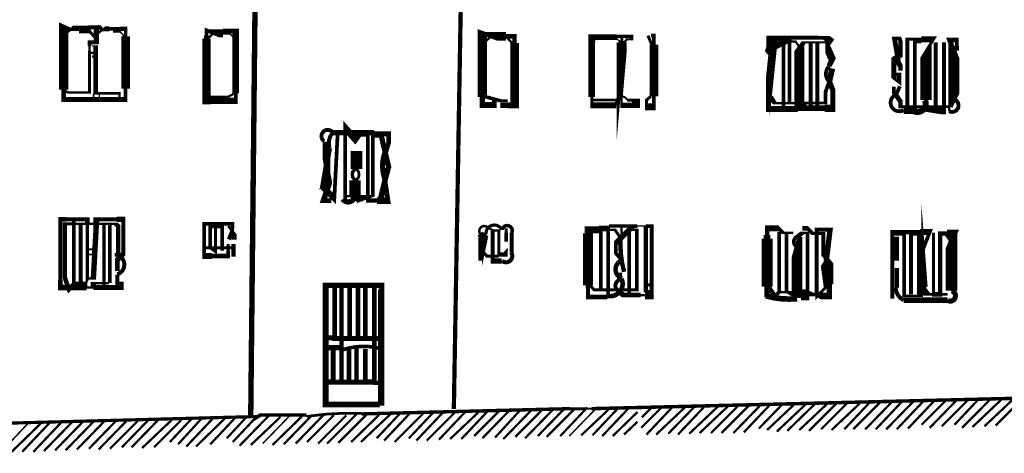
# Model space of a CAD drawing. Units: millimetres. Extents: x -8 to 2970, y 0 to 210.
# Drawn here: x 166 to 183, y 138 to 146 of the extents above; entities that cross this region are included whole.
import ezdxf

# ---------------------------------------------------------------- set-up
doc = ezdxf.new("R2010")
doc.units = ezdxf.units.MM
doc.layers.add('TRACE', color=7, linetype='Continuous')

msp = doc.modelspace()

# ---------------------------------------------------------------- linework, layer by layer
at = {"layer": 'TRACE', "linetype": 'Continuous'}
for points in [[(173.6596576449236, 139.2207531557073, 0.071966, 0.071966, 0), (173.8060756449236, 147.7491771557073, 0.19558, 0.19558, 0), (173.8060756449236, 148.7965731557073, 0.13208, 0.13208, 0), (173.8060756449236, 149.6220731557074, 0.0635, 0.0635, 0), (173.8060756449236, 149.7418171557073, 0.0635, 0.0635, 0), (173.8574976449236, 150.9755591557073, 0.20828, 0.20828, 0), (173.8574976449236, 151.9842791557073, 0.0381, 0.0381, 0), (174.0279576449236, 152.0858791557073, 0, 0, 0)], [(170.3097416449236, 147.9041551557073, 0.09144, 0.09144, 0), (170.2179516449236, 139.1191531557074, 0, 0, 0)], [(167.6906456449236, 145.6469651557073, 0.0635, 0.0635, 0), (167.6652456449236, 145.6850671557073, 0.0635, 0.0635, 0), (167.4874456449236, 145.6850671557073, 0, 0, 0), (167.4874456449236, 145.6850671557073, 0.0635, 0.0635, 0), (167.4751076449236, 145.6480551557074, 0.13462, 0.13462, 0), (167.3096456449236, 145.6480551557074, 0.0508, 0.0508, 0), (167.1699456449236, 145.6480551557074, 0.05503400000000001, 0.05503400000000001, 0), (167.0475216449236, 145.7033771557074, 0.15748, 0.15748, 0), (167.0475216449236, 144.6295811557073, 0.0762, 0.0762, 0), (167.0475216449236, 144.4628031557073, 0.0889, 0.0889, 0), (168.0970456449236, 144.4628031557073, 0.0635, 0.0635, 0), (168.0970456449236, 144.6436631557073, 0.14986, 0.14986, 0), (168.0970456449236, 145.5326651557073, 0.05715, 0.05715, 0), (168.0970456449236, 145.6596671557074, 0.0762, 0.0762, 0), (167.9954456449236, 145.6596671557074, 0.0635, 0.0635, 0), (167.8239956449236, 145.6596671557074, 0.08255, 0.08255, 0), (167.7287456449236, 145.6596671557074, 0.0381, 0.0381, 0), (167.5600176449236, 145.5326651557073, 0.0508, 0.0508, 0), (167.4620456449236, 145.6469651557073, 0, 0, 0)], [(167.0302436449236, 144.6436631557073, 0.0381, 0.0381, 0), (167.1191436449236, 144.5801631557073, 0.0381, 0.0381, 0), (167.4873556449236, 144.5801631557073, 0.0508, 0.0508, 0), (167.4873556449236, 145.1871231557074, 0.0508, 0.0508, 0), (167.4873556449236, 145.2833451557073, 0.0381, 0.0381, 0), (167.4873556449236, 145.3675651557073, 0.0635, 0.0635, 0), (167.4873556449236, 145.4310651557074, 0.0635, 0.0635, 0), (167.6017456449236, 145.4310651557074, 0.0889, 0.0889, 0), (167.6017456449236, 145.6850671557073, 0.0381, 0.0381, 0), (167.5763456449236, 145.6723671557073, 0, 0, 0)], [(167.0429436449236, 145.5453651557073, 0.04445, 0.04445, 0), (167.2080456449236, 145.6850671557073, 0.0508, 0.0508, 0), (167.3096456449236, 145.6850671557073, 0, 0, 0)], [(169.9512496449236, 145.4818651557073, 0.0254, 0.0254, 0), (169.8623496449236, 145.5834651557074, 0.0508, 0.0508, 0), (169.7480496449236, 145.5834651557074, 0.13716, 0.13716, 0), (169.5956496449236, 145.5834651557074, 0.0635, 0.0635, 0), (169.4686496449236, 145.6342651557073, 0.0635, 0.0635, 0), (169.4686496449236, 145.5453651557073, 0.0889, 0.0889, 0), (169.4686496449236, 145.4945651557073, 0.14224, 0.14224, 0), (169.4686496449236, 144.3799611557073, 0.0635, 0.0635, 0), (169.4686496449236, 144.4404631557073, 0.104776, 0.104776, 0), (169.9639496449236, 144.4404631557073, 0.0635, 0.0635, 0), (169.9639496449236, 144.5674631557073, 0.11176, 0.11176, 0), (169.9639496449236, 145.6215651557073, 0.0762, 0.0762, 0), (169.8623496449236, 145.6215651557073, 0.08382, 0.08382, 0), (169.7480496449236, 145.6215651557073, 0, 0, 0)], [(174.3454596449236, 144.4404631557073, 0.0762, 0.0762, 0), (174.3454596449236, 144.3707211557073, 0.1016, 0.1016, 0), (174.1422576449236, 144.3707211557073, 0.0889, 0.0889, 0), (174.1422576449236, 144.5039631557073, 0.15494, 0.15494, 0), (174.1422576449236, 145.5879591557073, 0.071966, 0.071966, 0), (174.2946596449236, 145.5326651557073, 0.14478, 0.14478, 0), (174.5408896449236, 145.5326651557073, 0.0762, 0.0762, 0), (174.6883596449236, 145.5326651557073, 0.0762, 0.0762, 0), (174.6883596449236, 145.4183651557074, 0.14732, 0.14732, 0), (174.6883596449236, 144.3642631557074, 0.1016, 0.1016, 0), (174.5740596449236, 144.3642631557074, 0.0889, 0.0889, 0), (174.4470596449236, 144.3642631557074, 0, 0, 0)], [(168.0716456449236, 145.5326651557073, 0.0254, 0.0254, 0), (167.9954456449236, 145.6215651557073, 0.0508, 0.0508, 0), (167.8811456449236, 145.6215651557073, 0, 0, 0)], [(169.4940496449236, 145.4945651557073, 0.0381, 0.0381, 0), (169.5956496449236, 145.5961651557074, 0, 0, 0)], [(174.1803596449236, 145.4310651557074, 0.0381, 0.0381, 0), (174.2946596449236, 145.5326651557073, 0, 0, 0)], [(174.6502596449236, 145.4183651557074, 0.0381, 0.0381, 0), (174.5359596449236, 145.5326651557073, 0, 0, 0)], [(175.9964616449236, 145.4437651557074, 0.0381, 0.0381, 0), (176.0777416449236, 145.4945651557073, 0.0508, 0.0508, 0), (176.4155636449236, 145.4945651557073, 0.0254, 0.0254, 0), (176.5171636449236, 145.4056651557073, 0.0381, 0.0381, 0), (176.5933636449236, 145.4818651557073, 0.0381, 0.0381, 0), (176.6695636449236, 145.4818651557073, 0.0635, 0.0635, 0), (176.6695636449236, 145.5326651557073, 0.05715, 0.05715, 0), (176.4155636449236, 145.5326651557073, 0.0635, 0.0635, 0), (176.2517116449236, 145.5326651557073, 0.0635, 0.0635, 0), (175.9964616449236, 145.5326651557073, 0.1143, 0.1143, 0), (175.9964616449236, 144.5039631557073, 0.0508, 0.0508, 0), (175.9964616449236, 144.3642631557074, 0.1016, 0.1016, 0), (176.4155636449236, 144.3642631557074, 0.0381, 0.0381, 0)], [(176.5933636449236, 144.4531631557073, 0.0508, 0.0508, 0), (176.7457636449236, 144.4531631557073, 0.1397, 0.1397, 0), (176.7457636449236, 144.3642631557074, 0.0889, 0.0889, 0), (176.5011376449236, 144.3642631557074, 0.0381, 0.0381, 0), (176.5011376449236, 144.4912631557073, 0.0381, 0.0381, 0), (176.5044636449236, 144.5293631557074, 0.16764, 0.16764, 0), (176.5044636449236, 145.4310651557074, 0.0508, 0.0508, 0), (176.5044636449236, 145.5453651557073, 0.0254, 0.0254, 0), (176.5806636449236, 145.5453651557073, 0.0254, 0.0254, 0), (176.5806636449236, 145.4945651557073, 0, 0, 0)], [(176.8219636449236, 145.5453651557073, 0, 0, 0), (176.9997636449236, 145.5453651557073, 0.0635, 0.0635, 0), (177.0505636449236, 145.5453651557073, 0.0635, 0.0635, 0), (177.0505636449236, 145.3929651557073, 0.14986, 0.14986, 0), (177.0505636449236, 144.5166631557074, 0.0635, 0.0635, 0), (177.0505636449236, 144.3388631557073, 0.1143, 0.1143, 0), (176.9235636449236, 144.3388631557073, 0.0508, 0.0508, 0), (176.9235636449236, 144.4531631557073, 0.0508, 0.0508, 0), (176.9997636449236, 144.5166631557074, 0, 0, 0)], [(177.0124636449236, 145.3929651557073, 0.0508, 0.0508, 0), (176.9489636449236, 145.5453651557073, 0, 0, 0)], [(180.0731696449236, 145.4310651557074, 0.11811, 0.11811, 0), (179.9715696449236, 145.5072651557073, 0.0635, 0.0635, 0), (179.8445696449236, 145.5072651557073, 0.067128, 0.067128, 0), (178.9936676449236, 145.5072651557073, 0.0762, 0.0762, 0), (178.9936676449236, 145.3675651557073, 0.0635, 0.0635, 0), (178.9809676449236, 145.3294651557073, 0.13716, 0.13716, 0), (179.0444676449236, 145.2532651557073, 0, 0, 0)], [(180.0223696449236, 144.7706651557073, 0.0635, 0.0635, 0), (179.9588696449236, 144.5928631557073, 0.0635, 0.0635, 0), (179.9588696449236, 144.4023631557073, 0.042334, 0.042334, 0), (179.5778696449236, 144.4023631557073, 0.1143, 0.1143, 0), (179.4508696449236, 144.3007631557073, 0.1016, 0.1016, 0), (178.9809676449236, 144.3007631557073, 0.0635, 0.0635, 0), (178.9809676449236, 144.5055251557073, 0.13208, 0.13208, 0), (179.0825676449236, 145.4764231557073, 0.0508, 0.0508, 0), (179.1968696449236, 145.4764231557073, 0.0381, 0.0381, 0), (179.1206676449236, 145.3675651557073, 0.1016, 0.1016, 0), (179.3492696449236, 145.4818651557073, 0.0381, 0.0381, 0), (179.3746696449236, 145.4437651557074, 0.0381, 0.0381, 0), (179.4508696449236, 145.4437651557074, 0.0381, 0.0381, 0), (179.5270696449236, 145.3294651557073, 0, 0, 0)], [(180.0731696449236, 144.9865651557074, 0.09906000000000001, 0.09906000000000001, 0), (180.0223696449236, 144.7706651557073, 0.0889, 0.0889, 0), (180.0814736449236, 144.6216831557073, 0.08255, 0.08255, 0), (180.0814736449236, 144.3134631557073, 0.127, 0.127, 0), (179.9461696449236, 144.3134631557073, 0.09525, 0.09525, 0), (179.5136836449236, 144.3134631557073, 0.1651, 0.1651, 0), (179.5136836449236, 145.3294651557073, 0.0762, 0.0762, 0), (179.5905696449236, 145.4310651557074, 0.0381, 0.0381, 0), (179.9883956449236, 145.4310651557074, 0.0635, 0.0635, 0), (179.9883956449236, 145.3294651557073, 0.127, 0.127, 0), (180.0731696449236, 145.1389651557074, 0.0889, 0.0889, 0), (180.0160196449236, 145.0310151557073, 0.08466599999999999, 0.08466599999999999, 0)], [(181.1272716449236, 144.8849651557073, 0.0635, 0.0635, 0), (181.2034736449236, 144.8849651557073, 0.0762, 0.0762, 0), (181.2034736449236, 144.7478051557073, 0.0381, 0.0381, 0), (181.1155976449236, 144.8165491557073, 0.080434, 0.080434, 0), (181.1155976449236, 145.1453151557074, 0.0889, 0.0889, 0), (181.2288736449236, 145.2151651557073, 0.06985, 0.06985, 0), (181.2288736449236, 145.4564651557073, 0.0635, 0.0635, 0), (181.2161736449236, 145.4945651557073, 0.0635, 0.0635, 0), (181.1272716449236, 145.4945651557073, 0.08255, 0.08255, 0), (181.1985036449236, 145.0732571557073, 0.0889, 0.0889, 0), (181.2288736449236, 145.0246651557073, 0.0762, 0.0762, 0), (181.2288736449236, 144.9484651557073, 0, 0, 0)], [(181.3431736449236, 144.2880631557073, 0.06985, 0.06985, 0), (181.3431736449236, 145.4818651557073, 0.0508, 0.0508, 0), (181.5844736449236, 145.4818651557073, 0.1016, 0.1016, 0), (181.7867976449236, 145.4818651557073, 0.0508, 0.0508, 0), (181.6606736449236, 145.2786651557074, 0.1905, 0.1905, 0), (181.6606736449236, 144.4521871557073, 0.136314, 0.136314, 0)], [(182.0670736449236, 144.3388631557073, 0.08255, 0.08255, 0), (182.1305736449236, 144.4658631557073, 0.18796, 0.18796, 0), (182.1305736449236, 145.2913651557074, 0.08255, 0.08255, 0), (182.0607236449236, 145.4691651557073, 0.0762, 0.0762, 0), (182.1813756449236, 145.4691651557073, 0.0635, 0.0635, 0), (182.1813756449236, 145.3675651557073, 0.0762, 0.0762, 0), (182.1813756449236, 145.2913651557074, 0, 0, 0)], [(167.6525456449236, 144.4785631557073, 0.0254, 0.0254, 0), (167.6525456449236, 144.5674631557073, 0.0254, 0.0254, 0), (167.5890456449236, 144.5674631557073, 0.078316, 0.078316, 0), (167.5890456449236, 145.3675651557073, 0.0254, 0.0254, 0), (167.5255456449236, 145.3675651557073, 0, 0, 0)], [(179.2476696449236, 145.4437651557074, 0.0635, 0.0635, 0), (179.2476696449236, 144.3261631557073, 0, 0, 0)], [(179.3492696449236, 144.4150631557073, 0.0635, 0.0635, 0), (179.3492696449236, 145.4437651557074, 0, 0, 0)], [(179.7048696449236, 144.3134631557073, 0.06985, 0.06985, 0), (179.7048696449236, 145.4310651557074, 0, 0, 0)], [(179.8191696449236, 144.3007631557073, 0.06985, 0.06985, 0), (179.8191696449236, 145.4310651557074, 0, 0, 0)], [(181.5844736449236, 145.4437651557074, 0.05715, 0.05715, 0), (181.4701736449236, 145.4437651557074, 0.0635, 0.0635, 0), (181.4701736449236, 144.3706131557074, 0.0762, 0.0762, 0), (181.4701736449236, 144.2753631557073, 0, 0, 0)], [(181.9654736449236, 145.4310651557074, 0.06985, 0.06985, 0), (181.9654736449236, 144.2626631557073, 0.1016, 0.1016, 0), (181.9527736449236, 144.2626631557073, 0.110066, 0.110066, 0), (181.6352736449236, 144.3134631557073, 0, 0, 0)], [(181.8257736449236, 144.2626631557073, 0.06985, 0.06985, 0), (181.8257736449236, 145.4310651557074, 0, 0, 0)], [(167.5255456449236, 145.1897651557073, 0.0381, 0.0381, 0), (167.5890456449236, 145.1897651557073, 0.0381, 0.0381, 0), (167.5890456449236, 145.2532651557073, 0.0381, 0.0381, 0), (167.5128456449236, 145.2532651557073, 0, 0, 0)], [(182.0543736449236, 144.2626631557073, 0.0381, 0.0381, 0), (182.0543736449236, 144.3388631557073, 0.04445, 0.04445, 0), (181.8257736449236, 144.3388631557073, 0.0508, 0.0508, 0), (181.6352736449236, 144.3388631557073, 0.046566, 0.046566, 0), (181.2288736449236, 144.3388631557073, 0.0762, 0.0762, 0), (181.2288736449236, 144.4277631557073, 0.08255, 0.08255, 0), (181.1145716449236, 144.5928631557073, 0.0635, 0.0635, 0), (181.1145716449236, 144.6817651557074, 0, 0, 0)], [(181.1526716449236, 144.5420631557074, 0.0635, 0.0635, 0), (181.2187816449236, 144.6875051557074, 0, 0, 0)], [(167.9954456449236, 144.4785631557073, 0.0381, 0.0381, 0), (167.9954456449236, 144.5674631557073, 0.046566, 0.046566, 0), (167.5858696449236, 144.5674631557073, 0.042334, 0.042334, 0)], [(169.4686496449236, 144.5801631557073, 0.0381, 0.0381, 0), (169.5448496449236, 144.5039631557073, 0.0508, 0.0508, 0), (169.8230956449236, 144.5039631557073, 0.0381, 0.0381, 0), (169.9512496449236, 144.5674631557073, 0, 0, 0)], [(174.5740596449236, 144.4404631557073, 0.0508, 0.0508, 0), (174.4470596449236, 144.4404631557073, 0.06180599999999999, 0.06180599999999999, 0), (174.1676596449236, 144.5166631557074, 0, 0, 0)], [(179.0317676449236, 144.5039631557073, 0.0762, 0.0762, 0), (179.0952676449236, 144.4023631557073, 0.0381, 0.0381, 0), (179.4762696449236, 144.4023631557073, 0, 0, 0)], [(176.4155636449236, 144.4531631557073, 0.046566, 0.046566, 0), (175.9964616449236, 144.4531631557073, 0, 0, 0)], [(181.4447736449236, 144.2690131557073, 0.1016, 0.1016, 0), (181.2796736449236, 144.2690131557073, 0.08466599999999999, 0.08466599999999999, 0)], [(172.4912556449236, 143.0815611557073, 0.08255, 0.08255, 0), (172.5420556449236, 142.7513611557073, 0.1143, 0.1143, 0), (172.3594536449236, 142.7513611557073, 0.0762, 0.0762, 0), (172.2032736449236, 142.7513611557073, 0.0635, 0.0635, 0), (172.2032736449236, 143.8562631557073, 0.0508, 0.0508, 0), (172.0726616449236, 143.8562631557073, 0.0508, 0.0508, 0), (172.0079616449236, 143.7665551557074, 0.1143, 0.1143, 0), (171.8193096449236, 143.9787871557073, 0.0635, 0.0635, 0), (171.8193096449236, 142.7767611557073, 0.08466599999999999, 0.08466599999999999, 0)], [(171.6149536449236, 143.8943631557073, 0.0635, 0.0635, 0), (171.6911536449236, 143.8943631557073, 0.0635, 0.0635, 0), (171.6340036449236, 142.7894611557073, 0.1016, 0.1016, 0), (171.4498536449236, 142.9672611557073, 0.14224, 0.14224, 0), (171.4498536449236, 143.0561611557073, 0.0889, 0.0889, 0), (171.5514536449236, 143.6403611557074, 0.09144, 0.09144, 0)], [(171.6064876449236, 143.9028291557074, 0.091864, 0.091864, 0), (172.2880556449236, 143.9028291557074, 0.0762, 0.0762, 0), (172.3261556449236, 143.8816631557073, 0.0889, 0.0889, 0), (172.5547556449236, 143.8816631557073, 0.0762, 0.0762, 0), (172.5547556449236, 143.8308631557073, 0.0762, 0.0762, 0), (172.5547556449236, 143.7292631557073, 0.0762, 0.0762, 0), (172.5039556449236, 143.5578111557073, 0.1143, 0.1143, 0)], [(171.8181536449236, 142.8275611557073, 0.0381, 0.0381, 0), (171.9536216449236, 142.8275611557073, 0.0889, 0.0889, 0), (172.0213536449236, 142.7767611557073, 0.1397, 0.1397, 0), (172.1483536449236, 142.7767611557073, 0.0381, 0.0381, 0), (172.2880776449236, 142.8294691557073, 0.0635, 0.0635, 0), (172.2880776449236, 143.8562631557073, 0.0762, 0.0762, 0), (172.4277556449236, 143.8562631557073, 0.0889, 0.0889, 0), (172.5547556449236, 143.3228611557074, 0.0889, 0.0889, 0), (172.4912556449236, 143.0815611557073, 0.09525, 0.09525, 0), (172.4150556449236, 142.7640611557073, 0, 0, 0)], [(171.9959536449236, 143.7800631557074, 0.127, 0.127, 0), (171.9959536449236, 143.9070631557074, 0, 0, 0)], [(171.5850616449236, 142.7490371557074, 0.0762, 0.0762, 0), (171.4498536449236, 142.7490371557074, 0.09525, 0.09525, 0), (171.5514536449236, 143.0561611557073, 0.0889, 0.0889, 0), (171.5006536449236, 143.3482611557073, 0.127, 0.127, 0), (171.5006536449236, 143.7511571557073, 0.067734, 0.067734, 0)], [(172.0086536449236, 143.5895611557073, 0.19558, 0.19558, 0), (172.0086536449236, 143.2847611557073, 0.097366, 0.097366, 0)], [(171.9826196449236, 142.8142251557073, 0.19304, 0.19304, 0), (171.9826196449236, 143.0942611557073, 0.080434, 0.080434, 0)], [(181.4066736449236, 141.1638571557073, 0.0635, 0.0635, 0), (181.4066736449236, 142.1798591557073, 0.0508, 0.0508, 0), (181.5463736449236, 142.1798591557073, 0.0762, 0.0762, 0), (181.5463736449236, 141.9279971557073, 0.18796, 0.18796, 0), (181.5971736449236, 141.2527571557073, 0.0635, 0.0635, 0), (181.5590736449236, 141.2146571557074, 0.1016, 0.1016, 0), (181.5590736449236, 141.1361471557073, 0.0381, 0.0381, 0), (181.4066736449236, 141.1361471557073, 0.0381, 0.0381, 0), (181.2923736449236, 141.1361471557073, 0.0635, 0.0635, 0), (181.2923736449236, 142.1798591557073, 0.0508, 0.0508, 0), (181.0891716449236, 142.1798591557073, 0, 0, 0)], [(167.2207456449236, 142.4465591557073, 0.0635, 0.0635, 0), (167.2207456449236, 141.3383571557073, 0.0762, 0.0762, 0), (167.1365416449236, 141.2491031557074, 0.0762, 0.0762, 0), (167.0683436449236, 141.4432571557073, 0.0762, 0.0762, 0), (167.0683436449236, 141.9004591557073, 0.0762, 0.0762, 0), (167.0683436449236, 142.3576591557073, 0.0508, 0.0508, 0), (167.2143956449236, 142.3576591557073, 0.04318, 0.04318, 0), (167.9319456449236, 142.3576591557073, 0.0762, 0.0762, 0), (167.9700456449236, 142.3195591557073, 0.0762, 0.0762, 0), (167.9700456449236, 141.8623591557073, 0.1143, 0.1143, 0), (167.9700456449236, 141.7988591557073, 0.08127999999999999, 0.08127999999999999, 0)], [(167.5509456449236, 141.2654571557073, 0.0889, 0.0889, 0), (167.5509456449236, 141.3543571557073, 0.0381, 0.0381, 0), (167.8176456449236, 141.3543571557073, 0, 0, 0), (167.9446456449236, 141.3543571557073, 0.0508, 0.0508, 0), (168.0335456449236, 141.3543571557073, 0.0635, 0.0635, 0), (168.0335456449236, 141.2781571557073, 0.08255, 0.08255, 0), (167.5509456449236, 141.2781571557073, 0.0381, 0.0381, 0), (167.4366456449236, 141.2781571557073, 0.09313400000000001, 0.09313400000000001, 0), (166.9921436449236, 141.2781571557073, 0.0762, 0.0762, 0), (166.9921436449236, 141.4039291557073, 0.066676, 0.066676, 0), (166.9921436449236, 142.4338591557074, 0.0762, 0.0762, 0), (167.0937436449236, 142.4338591557074, 0.067734, 0.067734, 0), (167.4493456449236, 142.4338591557074, 0.0762, 0.0762, 0), (167.4493456449236, 142.3703591557073, 0.053976, 0.053976, 0), (167.4493456449236, 141.4036631557074, 0.0381, 0.0381, 0), (167.4239456449236, 141.3543571557073, 0.0508, 0.0508, 0), (167.4239456449236, 141.2654571557073, 0, 0, 0)], [(167.3350456449236, 142.3703591557073, 0.06985, 0.06985, 0), (167.3350456449236, 141.2781571557073, 0, 0, 0)], [(167.9573456449236, 141.5575571557073, 0.0762, 0.0762, 0), (167.9573456449236, 141.7480591557073, 0.0889, 0.0889, 0), (168.0589456449236, 141.8496591557073, 0.06604, 0.06604, 0), (168.0589456449236, 142.4338591557074, 0.0889, 0.0889, 0), (167.9446456449236, 142.4338591557074, 0.067734, 0.067734, 0), (167.6017456449236, 142.4338591557074, 0.1016, 0.1016, 0), (167.6017456449236, 142.3576591557073, 0.09144, 0.09144, 0), (167.5509456449236, 141.4305571557073, 0.0381, 0.0381, 0), (167.4620456449236, 141.4305571557073, 0, 0, 0)], [(167.7287456449236, 142.3576591557073, 0.05715, 0.05715, 0), (167.7287456449236, 141.2654571557073, 0, 0, 0)], [(167.8303456449236, 141.3543571557073, 0.0635, 0.0635, 0), (167.8303456449236, 142.3576591557073, 0, 0, 0)], [(169.8496496449236, 142.0909591557073, 0.0762, 0.0762, 0), (169.9067996449236, 142.2306591557073, 0.0508, 0.0508, 0), (169.9067996449236, 142.2814591557074, 0.0635, 0.0635, 0), (169.9067996449236, 142.3576591557073, 0.06096, 0.06096, 0), (169.4305496449236, 142.3576591557073, 0.0635, 0.0635, 0), (169.4305496449236, 142.1671591557073, 0.0635, 0.0635, 0), (169.4305496449236, 141.8115591557074, 0.1016, 0.1016, 0), (169.5638996449236, 141.8115591557074, 0.08255, 0.08255, 0), (169.8369496449236, 141.8115591557074, 0.0635, 0.0635, 0), (169.8369496449236, 141.9068091557073, 0.0508, 0.0508, 0), (169.8369496449236, 142.0147591557073, 0, 0, 0), (169.9258496449236, 142.0147591557073, 0.06985, 0.06985, 0), (169.9258496449236, 141.7988591557073, 0, 0, 0)], [(169.7353496449236, 141.9004591557073, 0.0635, 0.0635, 0), (169.7353496449236, 142.3068591557073, 0.0508, 0.0508, 0), (169.5301956449236, 142.3068591557073, 0.0635, 0.0635, 0), (169.5301956449236, 142.1074411557074, 0.0635, 0.0635, 0), (169.5301956449236, 141.9512591557073, 0.0508, 0.0508, 0), (169.6210496449236, 141.8877591557073, 0.0508, 0.0508, 0), (169.6210496449236, 142.3068591557073, 0, 0, 0)], [(169.8369496449236, 142.3195591557073, 0.04445, 0.04445, 0), (169.9385496449236, 142.1925591557073, 0.0762, 0.0762, 0), (169.9385496449236, 142.0909591557073, 0, 0, 0)], [(174.2311596449236, 142.2941591557073, 0.0381, 0.0381, 0), (174.3327596449236, 142.2433591557073, 0.0381, 0.0381, 0), (174.4216596449236, 142.2433591557073, 0.0508, 0.0508, 0), (174.4216596449236, 141.8369591557073, 0.0762, 0.0762, 0), (174.5359596449236, 141.8369591557073, 0.06985, 0.06985, 0), (174.5359596449236, 141.8928391557073, 0.0254, 0.0254, 0), (174.5740596449236, 141.9385591557073, 0, 0, 0)], [(176.4663636449236, 142.1417591557073, 0.0508, 0.0508, 0), (176.3901636449236, 142.2560591557073, 0.0381, 0.0381, 0), (176.2516176449236, 142.2560591557073, 0.0508, 0.0508, 0), (176.1615616449236, 142.2560591557073, 0.11811, 0.11811, 0), (175.9329616449236, 142.2560591557073, 0.1143, 0.1143, 0), (175.9329616449236, 142.1957351557073, 0.16764, 0.16764, 0), (175.9329616449236, 141.3162571557073, 0.08382, 0.08382, 0), (175.9329616449236, 141.2654571557073, 0.0635, 0.0635, 0), (175.9329616449236, 141.1181371557074, 0.08255, 0.08255, 0), (176.2631636449236, 141.1181371557074, 0.08466599999999999, 0.08466599999999999, 0)], [(176.1488616449236, 141.2273571557074, 0.0635, 0.0635, 0), (176.1488616449236, 142.3031251557073, 0.04445, 0.04445, 0), (176.2764176449236, 142.3031251557073, 0.0635, 0.0635, 0), (176.2764176449236, 141.2210071557074, 0.0635, 0.0635, 0), (176.2764176449236, 141.1511571557073, 0, 0, 0)], [(176.2885636449236, 142.3195591557073, 0.059266, 0.059266, 0), (176.6568636449236, 142.3195591557073, 0.0381, 0.0381, 0)], [(176.5142316449236, 141.7324271557073, 0.0635, 0.0635, 0), (176.4028636449236, 141.8623591557073, 0.0635, 0.0635, 0), (176.4028636449236, 142.0274591557073, 0.09059400000000001, 0.09059400000000001, 0), (176.6949636449236, 142.3195591557073, 0.0635, 0.0635, 0), (176.7711636449236, 142.3195591557073, 0.0254, 0.0254, 0), (176.9108636449236, 142.3195591557073, 0.0635, 0.0635, 0), (177.0124636449236, 142.3195591557073, 0.066964, 0.066964, 0), (177.0124636449236, 141.1511571557073, 0.14732, 0.14732, 0), (176.8981636449236, 141.1511571557073, 0.0381, 0.0381, 0), (176.8283136449236, 141.1511571557073, 0.0762, 0.0762, 0), (176.5298636449236, 141.1511571557073, 0.0889, 0.0889, 0), (176.4409636449236, 141.2273571557074, 0.080434, 0.080434, 0)], [(176.9108636449236, 142.3068591557073, 0.073378, 0.073378, 0), (176.9108636449236, 141.2167531557074, 0.0381, 0.0381, 0), (176.9870636449236, 141.2167531557074, 0, 0, 0)], [(179.4127696449236, 142.2052591557073, 0.0381, 0.0381, 0), (179.2349696449236, 142.2052591557073, 0.0635, 0.0635, 0), (179.1587676449236, 142.2814591557074, 0.09906000000000001, 0.09906000000000001, 0), (178.9682676449236, 142.2814591557074, 0.0762, 0.0762, 0), (178.9682676449236, 142.1671591557073, 0.1143, 0.1143, 0), (178.9682676449236, 142.1036591557073, 0.18796, 0.18796, 0), (178.9682676449236, 141.2908571557073, 0.0889, 0.0889, 0), (178.9682676449236, 141.1130571557073, 0.097366, 0.097366, 0)], [(179.5143696449236, 141.1511571557073, 0.0508, 0.0508, 0), (179.5524696449236, 141.1892571557073, 0.1143, 0.1143, 0), (179.7078576449236, 141.1892571557073, 0.0381, 0.0381, 0), (179.8083436449236, 141.1368951557074, 0.1143, 0.1143, 0), (180.0223696449236, 141.1368951557074, 0.0889, 0.0889, 0), (180.0223696449236, 141.3322991557073, 0.131234, 0.131234, 0), (180.0223696449236, 141.7114531557073, 0.0762, 0.0762, 0), (179.9207696449236, 141.8369591557073, 0.067734, 0.067734, 0), (179.9207696449236, 142.1925591557073, 0.0508, 0.0508, 0), (179.7429696449236, 142.1925591557073, 0.0635, 0.0635, 0), (179.6540696449236, 142.2814591557074, 0.0762, 0.0762, 0), (179.5651696449236, 142.2814591557074, 0, 0, 0)], [(174.1041576449236, 141.7353591557073, 0.0635, 0.0635, 0), (174.1041576449236, 141.8877591557073, 0.1651, 0.1651, 0), (174.1549576449236, 142.1290591557074, 0.08127999999999999, 0.08127999999999999, 0), (174.2057596449236, 142.1798591557073, 0.067734, 0.067734, 0)], [(174.1549576449236, 142.1290591557074, 0.1143, 0.1143, 0), (174.1041576449236, 142.1925591557073, 0.059266, 0.059266, 0)], [(174.4724596449236, 141.7290091557073, 0.0889, 0.0889, 0), (174.3174776449236, 141.7290091557073, 0.0635, 0.0635, 0), (174.3174776449236, 142.2433591557073, 0, 0, 0)], [(174.5449416449236, 142.0575051557074, 0.0635, 0.0635, 0), (174.5449416449236, 142.2052591557073, 0.0508, 0.0508, 0), (174.5449416449236, 142.2814591557074, 0, 0, 0)], [(174.6375596449236, 142.2052591557073, 0.066676, 0.066676, 0), (174.6375596449236, 141.8750591557073, 0.0635, 0.0635, 0)], [(175.9710616449236, 141.3162571557073, 0.0508, 0.0508, 0), (176.0345616449236, 141.2400571557073, 0.04826, 0.04826, 0), (176.7584636449236, 141.2400571557073, 0.0635, 0.0635, 0), (176.7584636449236, 142.2560591557073, 0.0381, 0.0381, 0), (176.6312676449236, 142.2560591557073, 0.0635, 0.0635, 0), (176.6312676449236, 141.1384571557073, 0, 0, 0)], [(176.4999716449236, 142.1330851557073, 0.0381, 0.0381, 0), (176.4999716449236, 142.2941591557073, 0, 0, 0)], [(179.1714696449236, 142.2179591557073, 0.0635, 0.0635, 0), (179.1714696449236, 141.2019571557073, 0.0635, 0.0635, 0), (179.1003476449236, 141.1308371557074, 0.0762, 0.0762, 0), (178.9936676449236, 141.2908571557073, 0, 0, 0)], [(179.1714696449236, 141.2019571557073, 0.0381, 0.0381, 0), (179.3746696449236, 141.2019571557073, 0.1143, 0.1143, 0), (179.4635696449236, 141.1448071557073, 0.0889, 0.0889, 0), (179.5397696449236, 141.1448071557073, 0.16764, 0.16764, 0), (179.6532836449236, 141.1448071557073, 0.0635, 0.0635, 0), (179.6532836449236, 142.2052591557073, 0.0381, 0.0381, 0), (179.5651696449236, 142.2052591557073, 0.0762, 0.0762, 0), (179.4889696449236, 142.1417591557073, 0.1016, 0.1016, 0)], [(179.2984696449236, 141.2019571557073, 0.0635, 0.0635, 0), (179.2984696449236, 142.2179591557073, 0, 0, 0)], [(179.4747616449236, 141.0988331557073, 0.18288, 0.18288, 0), (179.4747616449236, 141.9512591557073, 0.0889, 0.0889, 0), (179.5270696449236, 142.1417591557073, 0.0381, 0.0381, 0)], [(181.6098736449236, 141.9258591557073, 0.0635, 0.0635, 0), (181.7241736449236, 142.2179591557073, 0.1016, 0.1016, 0), (181.5590736449236, 142.2179591557073, 0.07366, 0.07366, 0), (181.0891716449236, 142.2179591557073, 0.0635, 0.0635, 0), (181.0891716449236, 142.1417591557073, 0.06894199999999999, 0.06894199999999999, 0), (181.0891716449236, 141.0910731557073, 0, 0, 0)], [(181.1653716449236, 141.7353591557073, 0.079376, 0.079376, 0), (181.1653716449236, 142.1417591557073, 0, 0, 0)], [(181.7876736449236, 142.2052591557073, 0.0508, 0.0508, 0), (181.7876736449236, 141.1638571557073, 0.0762, 0.0762, 0), (181.9019736449236, 141.1638571557073, 0.0762, 0.0762, 0), (181.9019736449236, 142.1925591557073, 0.0762, 0.0762, 0), (182.0162736449236, 142.1925591557073, 0.09525, 0.09525, 0), (182.1051736449236, 142.0655591557073, 0, 0, 0)], [(182.0924736449236, 141.2273571557074, 0.19558, 0.19558, 0), (182.0924736449236, 142.0637011557073, 0.0889, 0.0889, 0), (182.1559736449236, 142.2179591557073, 0.0762, 0.0762, 0), (182.0193716449236, 142.2179591557073, 0, 0, 0)], [(167.4747456449236, 141.8369591557073, 0.0254, 0.0254, 0), (167.5509456449236, 141.8369591557073, 0.0381, 0.0381, 0), (167.5509456449236, 141.9258591557073, 0.0381, 0.0381, 0), (167.4620456449236, 141.9258591557073, 0, 0, 0)], [(169.4178496449236, 141.9512591557073, 0.0508, 0.0508, 0), (169.8432996449236, 141.9512591557073, 0.0508, 0.0508, 0), (169.9385496449236, 141.9512591557073, 0, 0, 0)], [(174.1422576449236, 141.9004591557073, 0.0508, 0.0508, 0), (174.2184596449236, 141.8115591557074, 0.0508, 0.0508, 0), (174.4216596449236, 141.8115591557074, 0, 0, 0)], [(167.9573456449236, 141.4940571557073, 0.06985, 0.06985, 0), (167.9573456449236, 141.2654571557073, 0, 0, 0)], [(176.4663636449236, 141.4051571557073, 0.0889, 0.0889, 0), (176.4663636449236, 141.5321571557074, 0.112606, 0.112606, 0)], [(181.1653716449236, 141.6083571557073, 0.0762, 0.0762, 0), (181.1653716449236, 141.2781571557073, 0.080434, 0.080434, 0)], [(167.4239456449236, 141.3543571557073, 0.0508, 0.0508, 0), (167.2207456449236, 141.3543571557073, 0, 0, 0)], [(172.3134556449236, 141.3035571557073, 0.080434, 0.080434, 0), (172.3134556449236, 139.6779551557074, 0.0889, 0.0889, 0), (172.1610536449236, 139.6779551557074, 0.08466599999999999, 0.08466599999999999, 0), (171.6149536449236, 139.6779551557074, 0.08382, 0.08382, 0), (171.6149536449236, 140.2494551557074, 0, 0, 0)], [(171.6403536449236, 141.3162571557073, 0.08382, 0.08382, 0), (171.6403536449236, 140.4156951557073, 0.08127999999999999, 0.08127999999999999, 0), (172.4404556449236, 140.4156951557073, 0, 0, 0)], [(171.7546536449236, 139.6906551557074, 0.0762, 0.0762, 0), (171.7546536449236, 141.3035571557073, 0, 0, 0)], [(171.8943536449236, 140.4272551557073, 0.08382, 0.08382, 0), (171.8943536449236, 141.3035571557073, 0, 0, 0)], [(172.0340536449236, 140.4272551557073, 0.08127999999999999, 0.08127999999999999, 0), (172.0340536449236, 141.3035571557073, 0, 0, 0)], [(172.1610536449236, 140.4272551557073, 0.08127999999999999, 0.08127999999999999, 0), (172.1610536449236, 141.3035571557073, 0, 0, 0)], [(181.5971736449236, 141.2654571557073, 0.1143, 0.1143, 0), (181.6733736449236, 141.1638571557073, 0.04445, 0.04445, 0), (182.0289736449236, 141.1638571557073, 0, 0, 0)], [(181.2796736449236, 141.0622571557074, 0.095674, 0.095674, 0), (182.0289736449236, 141.0622571557074, 0.0381, 0.0381, 0)], [(171.4879536449236, 140.4272551557073, 0.0889, 0.0889, 0), (171.6149536449236, 140.4272551557073, 0, 0, 0)], [(171.4752536449236, 140.2621551557073, 0.0889, 0.0889, 0), (171.7546536449236, 140.2621551557073, 0.080434, 0.080434, 0)], [(171.8816536449236, 139.6779551557074, 0.0762, 0.0762, 0), (171.8816536449236, 140.2367551557073, 0, 0, 0)], [(172.0086536449236, 139.6779551557074, 0.0762, 0.0762, 0), (172.0086536449236, 140.2494551557074, 0, 0, 0)], [(172.1610536449236, 139.6779551557074, 0.0762, 0.0762, 0), (172.1610536449236, 140.2367551557073, 0, 0, 0)], [(172.2944056449236, 140.2558051557073, 0.0635, 0.0635, 0), (172.4404556449236, 140.2558051557073, 0, 0, 0)], [(171.4752536449236, 139.6779551557074, 0.0889, 0.0889, 0), (171.6149536449236, 139.6779551557074, 0, 0, 0)], [(172.3007556449236, 139.6652551557073, 0.0762, 0.0762, 0), (172.4404556449236, 139.6652551557073, 0, 0, 0)], [(172.0975536449236, 139.1382031557073, 0.057638, 0.057638, 0), (175.6281616449236, 139.2271031557073, 0.0508, 0.0508, 0), (175.8948616449236, 139.2271031557073, 0.0381, 0.0381, 0), (175.9964616449236, 139.2271031557073, 0.05851, 0.05851, 0), (185.0132076449236, 139.4475951557073, 0.0381, 0.0381, 0), (184.5308796449236, 138.9794531557073, 0, 0, 0)], [(178.3967676449236, 138.8143531557074, 0.0381, 0.0381, 0), (178.8793676449236, 139.3096531557073, 0, 0, 0)], [(178.5745676449236, 138.8270531557073, 0.0381, 0.0381, 0), (179.0444676449236, 139.3223531557073, 0, 0, 0)], [(178.8285676449236, 138.8905531557074, 0.0381, 0.0381, 0), (179.2349696449236, 139.3096531557073, 0, 0, 0)], [(178.9682676449236, 138.8651531557073, 0.0381, 0.0381, 0), (179.4444876449236, 139.3149151557074, 0.0635, 0.0635, 0)], [(179.1333676449236, 138.8397531557073, 0.0381, 0.0381, 0), (179.6226416449236, 139.3018431557073, 0.0635, 0.0635, 0)], [(179.3111696449236, 138.8524531557073, 0.0381, 0.0381, 0), (179.7937696449236, 139.3223531557073, 0, 0, 0)], [(179.5143696449236, 138.8651531557073, 0.0381, 0.0381, 0), (179.9909496449236, 139.3144991557073, 0.0635, 0.0635, 0)], [(179.6794696449236, 138.8524531557073, 0.0381, 0.0381, 0), (180.1620696449236, 139.3350531557073, 0, 0, 0)], [(179.8826696449236, 138.8778531557073, 0.0381, 0.0381, 0), (180.3525716449236, 139.3477531557074, 0, 0, 0)], [(180.0604696449236, 138.8651531557073, 0.0381, 0.0381, 0), (180.5366896449236, 139.3149151557074, 0.0508, 0.0508, 0)], [(180.2763716449236, 138.8778531557073, 0.0381, 0.0381, 0), (180.7335716449236, 139.3604531557073, 0, 0, 0)], [(180.4287716449236, 138.8778531557073, 0.0381, 0.0381, 0), (180.8986716449236, 139.3477531557074, 0, 0, 0)], [(180.6319716449236, 138.8778531557073, 0.0381, 0.0381, 0), (181.1018716449236, 139.3604531557073, 0, 0, 0)], [(180.8097716449236, 138.8778531557073, 0.0381, 0.0381, 0), (181.2669736449236, 139.3604531557073, 0, 0, 0)], [(180.9875716449236, 138.8778531557073, 0.0381, 0.0381, 0), (181.4701736449236, 139.3731531557073, 0, 0, 0)], [(181.1653716449236, 138.8778531557073, 0.0381, 0.0381, 0), (181.6352736449236, 139.3731531557073, 0, 0, 0)], [(181.3558736449236, 138.8905531557074, 0.0381, 0.0381, 0), (181.8130736449236, 139.3731531557073, 0, 0, 0)], [(181.5844736449236, 138.9540531557074, 0.0381, 0.0381, 0), (182.0162736449236, 139.3858531557074, 0, 0, 0)], [(181.7241736449236, 138.9032531557073, 0.0381, 0.0381, 0), (182.1940756449236, 139.3858531557074, 0, 0, 0)], [(181.9273736449236, 138.9286531557074, 0.0381, 0.0381, 0), (182.3972756449236, 139.3985531557074, 0, 0, 0)], [(182.1432736449236, 138.9540531557074, 0.0381, 0.0381, 0), (182.5623756449236, 139.3985531557074, 0, 0, 0)], [(182.2702756449236, 138.9032531557073, 0.0381, 0.0381, 0), (182.7528756449236, 139.3858531557074, 0, 0, 0)], [(182.4480756449236, 138.9159531557073, 0.0381, 0.0381, 0), (182.9560756449236, 139.3985531557074, 0, 0, 0)], [(182.6512756449236, 138.9286531557074, 0.0381, 0.0381, 0), (183.1341956449236, 139.3839771557073, 0.0762, 0.0762, 0)], [(182.8417756449236, 138.9413531557074, 0.0381, 0.0381, 0), (183.3116776449236, 139.4112531557074, 0, 0, 0)], [(171.9197536449236, 138.6619531557074, 0.0381, 0.0381, 0), (172.3961776449236, 139.1247651557073, 0.0635, 0.0635, 0)], [(172.0848536449236, 138.6619531557074, 0.0381, 0.0381, 0), (172.5804656449236, 139.1300291557073, 0.0762, 0.0762, 0)], [(172.3515556449236, 138.7254531557073, 0.0381, 0.0381, 0), (172.7579556449236, 139.1572531557073, 0, 0, 0)], [(172.4785556449236, 138.6873531557073, 0.0381, 0.0381, 0), (172.9357556449236, 139.1699531557073, 0, 0, 0)], [(172.6563556449236, 138.6619531557074, 0.0381, 0.0381, 0), (173.1453056449236, 139.1509031557073, 0.0635, 0.0635, 0)], [(172.8976556449236, 138.7254531557073, 0.0381, 0.0381, 0), (173.3294576449236, 139.1826531557073, 0, 0, 0)], [(173.0246556449236, 138.6873531557073, 0.0381, 0.0381, 0), (173.4818576449236, 139.1699531557073, 0, 0, 0)], [(173.2024576449236, 138.6873531557073, 0.0381, 0.0381, 0), (173.6977576449236, 139.1826531557073, 0, 0, 0)], [(173.4056576449236, 138.7000531557073, 0.0381, 0.0381, 0), (173.8628576449236, 139.1826531557073, 0, 0, 0)], [(173.5961576449236, 138.7127531557073, 0.0381, 0.0381, 0), (174.0854296449236, 139.1748431557074, 0.0508, 0.0508, 0)], [(173.7866576449236, 138.7127531557073, 0.0381, 0.0381, 0), (174.2438596449236, 139.1953531557074, 0, 0, 0)], [(174.0025576449236, 138.7635531557073, 0.0381, 0.0381, 0), (174.4343596449236, 139.1953531557074, 0, 0, 0)], [(174.1422576449236, 138.7254531557073, 0.0381, 0.0381, 0), (174.6121596449236, 139.2080531557073, 0, 0, 0)], [(174.3581596449236, 138.7381531557074, 0.0381, 0.0381, 0), (174.7899596449236, 139.2080531557073, 0, 0, 0)], [(174.4978596449236, 138.7127531557073, 0.0381, 0.0381, 0), (174.9931596449236, 139.2207531557073, 0, 0, 0)], [(174.7010596449236, 138.7508531557073, 0.0381, 0.0381, 0), (175.1709616449236, 139.2207531557073, 0, 0, 0)], [(174.8661596449236, 138.7254531557073, 0.0381, 0.0381, 0), (175.3487616449236, 139.2207531557073, 0, 0, 0)], [(175.0820596449236, 138.7635531557073, 0.0381, 0.0381, 0), (175.5392616449236, 139.2334531557074, 0, 0, 0)], [(175.2344616449236, 138.7508531557073, 0.0381, 0.0381, 0), (175.7170616449236, 139.2334531557074, 0, 0, 0)], [(175.4630616449236, 138.7635531557073, 0.0381, 0.0381, 0), (175.9202616449236, 139.2461531557074, 0, 0, 0)], [(175.6154616449236, 138.7635531557073, 0.0254, 0.0254, 0), (176.0726616449236, 139.2334531557074, 0, 0, 0)], [(175.8186616449236, 138.7762531557074, 0.0381, 0.0381, 0), (176.2948816449236, 139.2260151557073, 0.0508, 0.0508, 0)], [(176.0091616449236, 138.7762531557074, 0.0381, 0.0381, 0), (176.4536636449236, 139.2461531557074, 0, 0, 0)], [(176.1742636449236, 138.7635531557073, 0.0381, 0.0381, 0), (176.6441636449236, 139.2588531557074, 0, 0, 0)], [(176.3520636449236, 138.7635531557073, 0.0381, 0.0381, 0), (176.7711636449236, 139.1699531557073, 0, 0, 0)], [(176.8346636449236, 138.9032531557073, 0.0381, 0.0381, 0), (177.2029656449236, 139.2715531557074, 0, 0, 0)], [(176.8473636449236, 139.0810531557074, 0.0381, 0.0381, 0), (177.0188136449236, 139.2525031557074, 0.0508, 0.0508, 0)], [(176.9235636449236, 138.7889531557074, 0.0381, 0.0381, 0), (177.3807656449236, 139.2715531557074, 0, 0, 0)], [(177.0886636449236, 138.7889531557074, 0.0381, 0.0381, 0), (177.5775856449236, 139.2514451557074, 0.0508, 0.0508, 0)], [(177.2918656449236, 138.8016531557074, 0.0381, 0.0381, 0), (177.7617656449236, 139.2842531557073, 0, 0, 0)], [(177.4569656449236, 138.7889531557074, 0.0381, 0.0381, 0), (177.9268656449236, 139.2842531557073, 0, 0, 0)], [(177.6474656449236, 138.8016531557074, 0.0381, 0.0381, 0), (178.1490896449236, 139.2768751557073, 0.0508, 0.0508, 0)], [(177.8252656449236, 138.8143531557074, 0.0381, 0.0381, 0), (178.3141876449236, 139.2768451557073, 0.0635, 0.0635, 0)], [(178.0157656449236, 138.8143531557074, 0.0381, 0.0381, 0), (178.4983676449236, 139.2969531557073, 0, 0, 0)], [(178.1935676449236, 138.8143531557074, 0.0381, 0.0381, 0), (178.6761676449236, 139.2969531557073, 0, 0, 0)], [(161.5543316449236, 138.8604171557074, 0.054304, 0.054304, 0), (170.3195516449236, 139.0937531557074, 0, 0, 0)], [(165.9888416449236, 138.4968511557074, 0.0254, 0.0254, 0), (166.4460436449236, 138.9794531557073, 0, 0, 0)], [(166.1666416449236, 138.4968511557074, 0.0381, 0.0381, 0), (166.6555856449236, 138.9725811557074, 0.0508, 0.0508, 0)], [(166.3444436449236, 138.4968511557074, 0.0381, 0.0381, 0), (166.8143436449236, 138.9921531557073, 0, 0, 0)], [(166.5349436449236, 138.4968511557074, 0.0381, 0.0381, 0), (167.0175436449236, 139.0048531557073, 0, 0, 0)], [(166.7127436449236, 138.5095511557074, 0.0381, 0.0381, 0), (167.1953456449236, 139.0048531557073, 0, 0, 0)], [(166.9032436449236, 138.5222511557074, 0.0381, 0.0381, 0), (167.3731456449236, 139.0048531557073, 0, 0, 0)], [(167.0810436449236, 138.5222511557074, 0.0381, 0.0381, 0), (167.5636456449236, 139.0175531557073, 0, 0, 0)], [(167.2715456449236, 138.5349511557073, 0.0381, 0.0381, 0), (167.7414456449236, 139.0175531557073, 0, 0, 0)], [(167.4747456449236, 138.5476511557073, 0.0381, 0.0381, 0), (167.9446456449236, 139.0302531557073, 0, 0, 0)], [(167.6398456449236, 138.5349511557073, 0.0381, 0.0381, 0), (168.1224456449236, 139.0302531557073, 0, 0, 0)], [(167.8303456449236, 138.5476511557073, 0.0381, 0.0381, 0), (168.3065976449236, 139.0239031557073, 0.0508, 0.0508, 0)], [(168.0335456449236, 138.5730511557073, 0.0381, 0.0381, 0), (168.4907476449236, 139.0429531557074, 0, 0, 0)], [(168.1986476449236, 138.5730511557073, 0.0381, 0.0381, 0), (168.6558476449236, 139.0429531557074, 0, 0, 0)], [(168.3764476449236, 138.5603511557073, 0.0381, 0.0381, 0), (168.8784116449236, 139.0351831557073, 0.0635, 0.0635, 0)], [(168.5796476449236, 138.5730511557073, 0.0381, 0.0381, 0), (169.0431976449236, 139.0366031557073, 0.0508, 0.0508, 0)], [(168.8463476449236, 138.6619531557074, 0.0381, 0.0381, 0), (169.2273496449236, 139.0683531557073, 0, 0, 0)], [(168.9860476449236, 138.6238511557073, 0.0381, 0.0381, 0), (169.3924496449236, 139.0683531557073, 0, 0, 0)], [(169.1257476449236, 138.5857511557073, 0.0381, 0.0381, 0), (169.5829496449236, 139.0683531557073, 0, 0, 0)], [(169.2908496449236, 138.5857511557073, 0.0381, 0.0381, 0), (169.7924936449236, 139.0741951557073, 0.0635, 0.0635, 0)], [(169.5321496449236, 138.6238511557073, 0.0381, 0.0381, 0), (169.9512496449236, 139.0683531557073, 0, 0, 0)], [(169.8115496449236, 138.7254531557073, 0.0381, 0.0381, 0), (170.1417496449236, 139.0810531557074, 0, 0, 0)], [(169.9131496449236, 138.6619531557074, 0.0381, 0.0381, 0), (170.2920916449236, 139.0645771557074, 0.0635, 0.0635, 0), (170.3830516449236, 139.1191531557074, 0.059266, 0.059266, 0), (171.1577516449236, 139.1191531557074, 0.059266, 0.059266, 0)], [(170.0274496449236, 138.5984511557073, 0.0381, 0.0381, 0), (170.5227516449236, 139.1064531557074, 0, 0, 0)], [(170.2179516449236, 138.6111511557073, 0.0381, 0.0381, 0), (170.7199156449236, 139.0859831557073, 0.0635, 0.0635, 0)], [(170.4211516449236, 138.6365511557073, 0.0254, 0.0254, 0), (170.8783516449236, 139.1064531557074, 0, 0, 0)], [(170.5862516449236, 138.6111511557073, 0.0381, 0.0381, 0), (171.0878956449236, 139.0995951557073, 0.0635, 0.0635, 0)], [(170.7767516449236, 138.6238511557073, 0.0381, 0.0381, 0), (171.2466536449236, 139.1064531557074, 0, 0, 0)], [(170.9799516449236, 138.6365511557073, 0.0381, 0.0381, 0), (171.4498536449236, 139.1191531557074, 0, 0, 0)], [(171.1704536449236, 138.6619531557074, 0.0381, 0.0381, 0), (171.6276536449236, 139.1191531557074, 0, 0, 0)], [(171.3609536449236, 138.6365511557073, 0.0381, 0.0381, 0), (171.8372036449236, 139.1128031557074, 0.0635, 0.0635, 0)], [(171.5133536449236, 138.6365511557073, 0.0381, 0.0381, 0), (172.0086536449236, 139.1318531557073, 0, 0, 0)], [(171.7038536449236, 138.6492531557074, 0.0381, 0.0381, 0), (172.1864556449236, 139.1318531557073, 0, 0, 0)], [(176.5425636449236, 138.7889531557074, 0.0381, 0.0381, 0), (176.7711636449236, 139.0048531557073, 0, 0, 0)]]:
    msp.add_lwpolyline(points, format="xyseb", dxfattribs=at)
for points, const_width in [([(180.0201116449236, 145.0268011557073, 0.417483), (180.0177136449236, 144.7660431557073, 0.417483)], 0.0635), ([(167.5852056449236, 144.5782771557073, 1.124518), (167.6520556449236, 144.4791331557074, 1.124518)], 0.03048), ([(176.5971336449236, 144.4548631557074, 1.039525), (176.4177996449236, 144.3654891557073, 1.039525)], 0.03302), ([(181.1519596449236, 144.5438111557073, 1.067967), (181.2796636449236, 144.2817291557074, 1.067967)], 0.0635), ([(181.4452056449236, 144.2697631557073, 0.73592), (181.6432016449236, 144.4526111557074, 0.73592)], 0.102108), ([(182.0545976449236, 144.2631251557073, 1.09944), (182.1307836449236, 144.4666391557074, 1.09944)], 0.065532), ([(171.6072696449236, 143.9033871557073, 1.19624), (171.4621956449236, 143.7549751557073, 1.19624)], 0.06604), ([(171.6094956449236, 143.8994191557073, 0.277056), (171.5554376449236, 143.6417431557073, 0.277056)], 0.067564), ([(172.4913836449236, 143.5623711557074, 0.186857), (172.5016516449236, 143.0858471557073, 0.186857)], 0.08636), ([(171.9947656449236, 143.2869771557073, 0.606727), (171.9970776449236, 143.0964851557073, 0.606727)], 0.05842000000000001), ([(171.9948296449236, 143.0964851557073, 0.606727), (171.9971416449236, 143.2869771557073, 0.606727)], 0.04826), ([(171.7777696449236, 142.7751351557073, 0.648343), (171.9778796449236, 142.8152971557074, 0.648343)], 0.089408), ([(174.2315456449236, 142.2945371557074, 0.907183), (174.1045476449236, 142.1928131557073, 0.907183)], 0.04318), ([(174.4725576449236, 142.2561051557074, 0.847366), (174.2057896449236, 142.1798631557073, 0.847366)], 0.05334), ([(174.6416696449236, 142.2034051557073, 1.127888), (174.4756676449236, 142.2554631557073, 1.127888)], 0.06096), ([(176.4874216449236, 142.1340191557073, 0.086064), (176.5451536449236, 141.5433811557074, 0.086064)], 0.075184), ([(179.4869156449236, 142.1475071557073, 0.719845), (179.4907416449236, 141.9569311557074, 0.719845)], 0.06096), ([(167.9549896449236, 141.5014751557073, 0.599262), (168.0108056449236, 141.8021851557073, 0.599262)], 0.066886), ([(174.4748076449236, 141.7317371557073, 0.9050799999999999), (174.6276636449236, 141.8772391557073, 0.9050799999999999)], 0.069088), ([(176.5127236449236, 141.7374411557074, 0.7403890000000001), (176.5115736449236, 141.4337091557073, 0.7403890000000001)], 0.075692), ([(176.2615116449236, 141.1379311557073, 0.619769), (176.5020616449236, 141.4253771557073, 0.619769)], 0.07823200000000001), ([(176.4663636449236, 141.4051571557073, 0.618034), (176.4409636449236, 141.2273571557074, 0.618034)], 0.06604), ([(178.9496516449236, 141.1371551557073, 0.091639), (179.4756776449236, 141.0888171557073, 0.091639)], 0.094996), ([(181.1479736449236, 141.2780971557073, 0.286565), (181.2817216449236, 141.0665091557073, 0.286565)], 0.06858), ([(182.0277636449236, 141.0600991557073, 1.15004), (182.0916176449236, 141.2237431557074, 1.15004)], 0.086784), ([(172.2965676449236, 140.2714251557073, 0.116546), (171.7663756449236, 140.2211871557074, 0.116546)], 0.06096), ([(172.0979256449236, 139.1480711557073, 0.047191), (171.1614176449236, 139.0950431557073, 0.047191)], 0.04572)]:
    msp.add_lwpolyline(points, format="xyb", dxfattribs=dict(at, const_width=const_width))
for points in [[(179.9715696449236, 141.2908571557073, 0.0889, 0.0889, 0), (179.9207696449236, 141.6591591557074, 0.0508, 0.0508, 0), (179.9715696449236, 141.7290091557073, 0.09017, 0.09017, 0), (180.0350696449236, 142.2560591557073, 0.067734, 0.067734, 0), (179.8083996449236, 142.2560591557073, 0.0635, 0.0635, 0), (179.8083996449236, 141.1765571557073, 0.0508, 0.0508, 0), (179.8083996449236, 141.1257571557073, 0.0508, 0.0508, 0)], [(172.4277556449236, 141.2908571557073, 0.0381, 0.0381, 0), (172.4404556449236, 141.3162571557073, 0.0889, 0.0889, 0), (171.4879536449236, 141.3162571557073, 0.100754, 0.100754, 0), (171.4879536449236, 139.2969531557073, 0.09652000000000001, 0.09652000000000001, 0), (172.4023556449236, 139.2969531557073, 0.0381, 0.0381, 0), (172.4277556449236, 139.2969531557073, 0.107526, 0.107526, 0)], [(176.9108636449236, 141.3543571557073, 0, 0, 0), (176.9870636449236, 141.3543571557073, 0.0381, 0.0381, 0), (176.9870636449236, 141.3035571557073, 0.0381, 0.0381, 0)]]:
    msp.add_lwpolyline(points, format="xyseb", close=True, dxfattribs=at)

doc.saveas('drawing.dxf')
